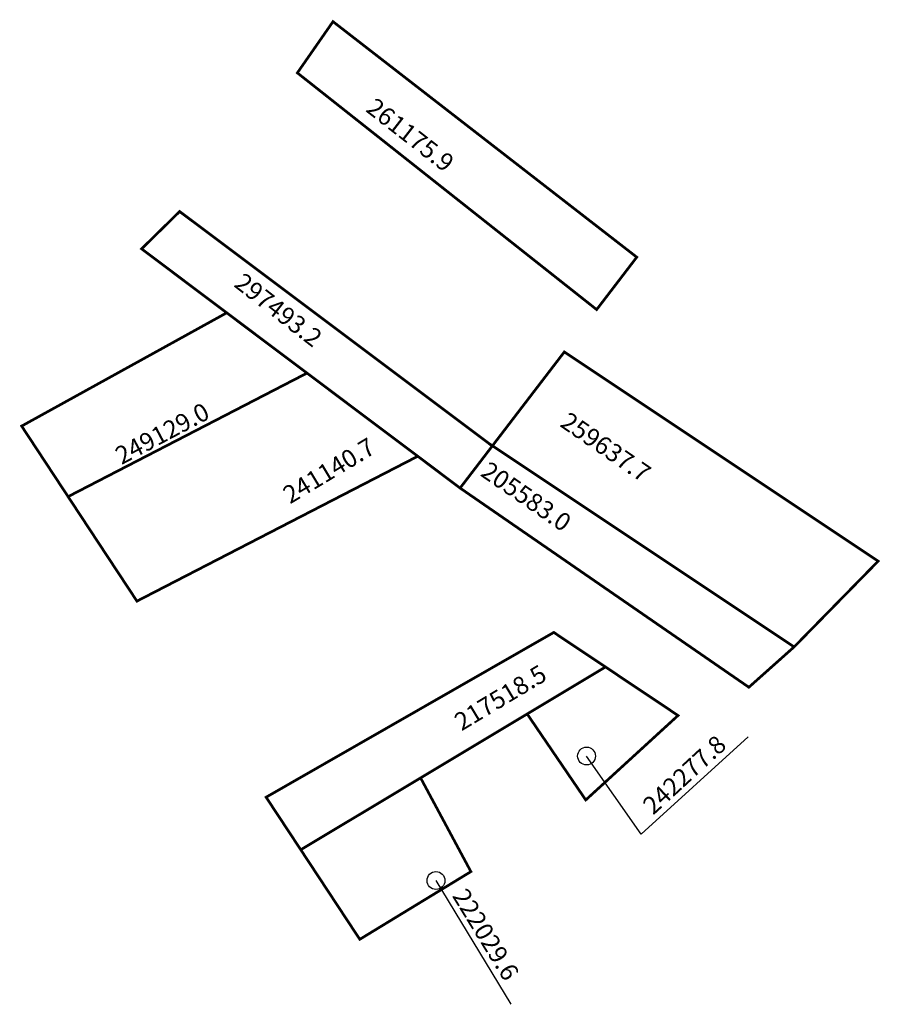
# Model space of a CAD drawing. Extents: x 183045 to 183142, y 1672708 to 1672818.
import ezdxf

# ---------------------------------------------------------------- set-up
doc = ezdxf.new("R2010")
doc.units = 0
doc.header["$MEASUREMENT"] = 0
doc.layers.add('DM1', color=1, linetype='CONTINUOUS')

msp = doc.modelspace()

# ---------------------------------------------------------------- linework, layer by layer
at = {"layer": 'DM1'}
for p, q in [((183114.98, 1672726.8), (183126.95, 1672737.68)), ((183114.98, 1672726.8), (183108.86, 1672735.53)), ((183092, 1672721.59), (183100.37, 1672707.74))]:
    msp.add_line(p, q, dxfattribs=at)
at = {"layer": 'DM1', "const_width": 0.3}
for points in [[(183114.48, 1672791.38), (183080.47, 1672817.75), (183076.48, 1672812.01), (183109.99, 1672785.51), (183114.48, 1672791.38)], [(183068.57, 1672785.15), (183059.04, 1672792.31), (183063.3, 1672796.49), (183097.93, 1672770.52), (183098.29, 1672770.22), (183094.7, 1672765.53), (183089.96, 1672769.09)], [(183050.81, 1672764.57), (183045.61, 1672772.47), (183068.57, 1672785.15), (183077.56, 1672778.4)], [(183098.29, 1672770.22), (183102.53, 1672775.76), (183106.37, 1672780.77), (183141.51, 1672757.35), (183132.1, 1672747.75), (183097.93, 1672770.52)], [(183083.46, 1672773.97), (183089.96, 1672769.09), (183058.52, 1672752.87), (183055.13, 1672758.01), (183050.81, 1672764.57), (183077.56, 1672778.4), (183083.46, 1672773.97)], [(183132.1, 1672747.75), (183127.03, 1672743.23), (183094.7, 1672765.53)], [(183076.86, 1672725.04), (183072.98, 1672730.92), (183105.19, 1672749.37), (183110.98, 1672745.5), (183102.21, 1672740.24), (183090.28, 1672733.08)], [(183102.21, 1672740.24), (183108.77, 1672730.61), (183119.1, 1672740.07), (183110.98, 1672745.5)], [(183090.28, 1672733.08), (183076.86, 1672725.04), (183083.47, 1672715.01), (183095.91, 1672722.59), (183090.28, 1672733.08)]]:
    msp.add_lwpolyline(points, dxfattribs=at)
at = {"layer": 'DM1'}
for centre in [(183108.86, 1672735.53), (183092, 1672721.59)]:
    msp.add_circle(centre, 1, dxfattribs=at)

# ---------------------------------------------------------------- texts
at = {"layer": 'DM1', "char_height": 2, "attachment_point": 1}
for s, insert, width, rotation in [('261175.9', (183085.26, 1672809.35), 9.3885, 322.1093), ('297493.2', (183070.5, 1672789.75), 9.3885, 322.1093), ('249129.0', (183055.86, 1672769.87), 7.1256, 27.8809), ('259637.7', (183106.9, 1672774.16), 9.6664, 325.4854), ('241140.7', (183074.63, 1672765.41), 7.3198, 31.0295), ('205583.0', (183097.99, 1672768.63), 9.6664, 325.4854), ('217518.5', (183093.83, 1672740), 7.3198, 31.0295), ('242277.8', (183114.96, 1672730.33), 6.6158, 42.6301), ('222029.6', (183095.47, 1672720.92), 6.6158, 301.4872)]:
    msp.add_mtext(s, dxfattribs=dict(at, insert=insert, width=width, rotation=rotation))

doc.saveas('drawing.dxf')
